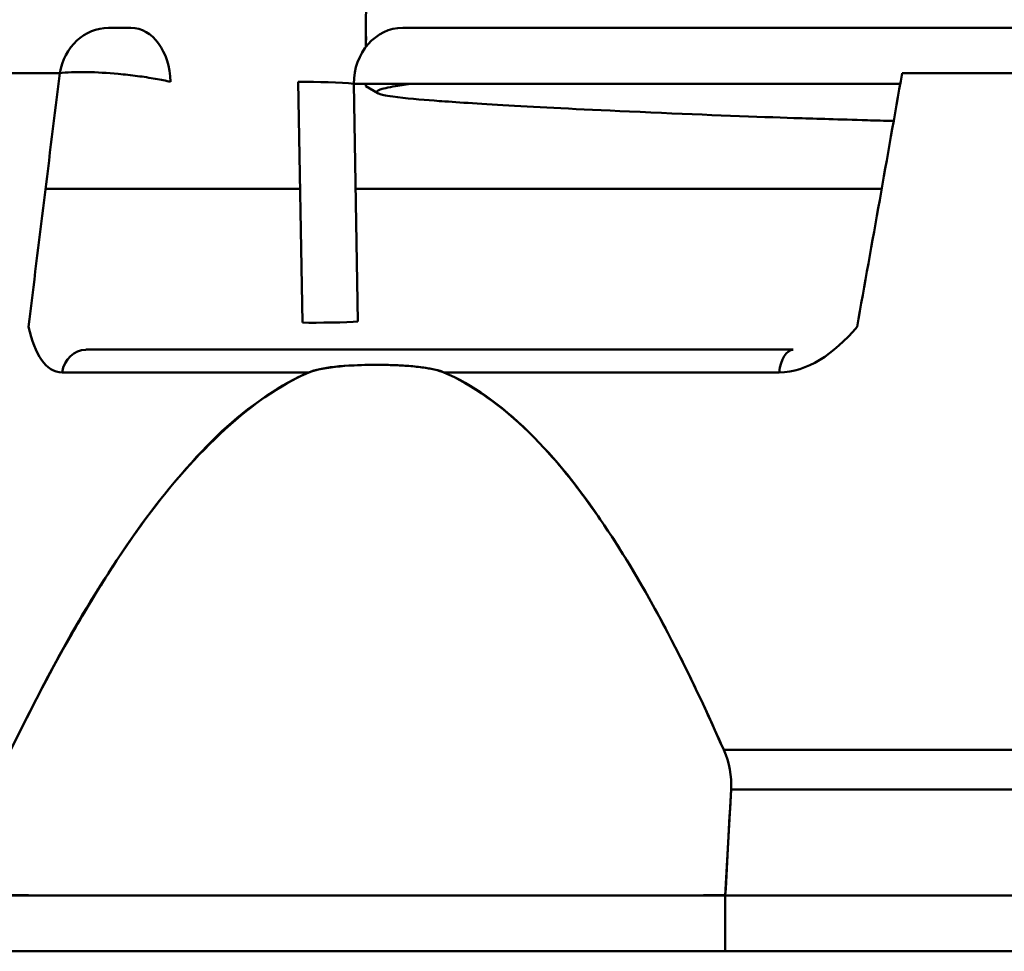
# Model space of a CAD drawing. Units: inches. Extents: x 6 to 258, y 3 to 201.
# Drawn here: x 148 to 148, y 158 to 158 of the extents above; entities that cross this region are included whole.
import ezdxf

# ---------------------------------------------------------------- set-up
doc = ezdxf.new("R2010")
doc.units = ezdxf.units.IN
doc.header["$LTSCALE"] = 12
doc.header["$MEASUREMENT"] = 0
doc.layers.add('Visible (ANSI)', color=7, linetype='Continuous', lineweight=50)

msp = doc.modelspace()

# ---------------------------------------------------------------- linework, layer by layer
at = {"layer": 'Visible (ANSI)'}
for p, q in [((148.15419, 158.46577), (148.33096, 158.46577)), ((148.02239, 158.45298), (148.0577, 158.45298)), ((148.1248, 158.45057), (148.12599, 158.38282)), ((148.29461, 158.45298), (148.37986, 158.45298)), ((148.14154, 158.38309), (148.14039, 158.45002)), ((148.29409, 158.45002), (148.14039, 158.45002)), ((148.1472, 158.44737), (148.14378, 158.44935)), ((148.05368, 158.42043), (148.12533, 158.42043)), ((148.1409, 158.42043), (148.28887, 158.42043)), ((148.06501, 158.37522), (148.26399, 158.37522)), ((148.12776, 158.36882), (148.05835, 158.36882)), ((148.05835, 158.36882), (148.12776, 158.36882)), ((148.16577, 158.36882), (148.26007, 158.36882)), ((148.26007, 158.36882), (148.16577, 158.36882)), ((148.40564, 158.26261), (148.24444, 158.26261)), ((148.24489, 158.22167), (148.24652, 158.2515)), ((148.40242, 158.2515), (148.24652, 158.2515)), ((148.04247, 158.22167), (148.24489, 158.22167)), ((148.24489, 158.22167), (148.40425, 158.22167)), ((148.24489, 158.22167), (148.24489, 158.20593)), ((148.24489, 158.22167), (148.40425, 158.22167)), ((148.24489, 158.22167), (148.24489, 158.20593)), ((148.24489, 158.20593), (148.04247, 158.20593)), ((148.24489, 158.20593), (148.04247, 158.20593)), ((148.40425, 158.20593), (148.24489, 158.20593))]:
    msp.add_line(p, q, dxfattribs=at)
for centre, major_axis, ratio, start_param, end_param in [((148.07144, 158.45002), (0, 0.01575), 0.888595, 0, 1.381578), ((148.07774, 158.45002), (0, 0.01575), 0.707107, 4.747296, 6.283185), ((148.15419, 158.45002), (0, 0.01575), 0.876058, 0, 1.570796), ((181.23831, 146.88659), (-0.88555, 54.71806), 0.618116, 1.347816, 1.34915), ((137.44738, 159.10082), (-4.4192, -14.12306), 0.724077, 1.743917, 1.748852), ((148.06501, 158.36734), (0, 0.00787), 0.862209, 0, 1.381578), ((148.26399, 158.36734), (0, 0.00787), 0.506553, 0, 1.381578), ((144.25318, 158.2236), (5.50386, -0.00136), 0.000247, 5.471779, 5.523795)]:
    msp.add_ellipse(centre, major_axis=major_axis, ratio=ratio, start_param=start_param, end_param=end_param, dxfattribs=at)
for points in [[(148.14382, 158.46043), (148.14383, 158.46322), (148.14383, 158.46653), (148.14384, 158.47035)], [(148.14384, 158.46336), (148.14384, 158.46233), (148.14383, 158.46135), (148.14383, 158.46043)], [(148.14384, 158.46336), (148.14384, 158.46336), (148.14384, 158.46336), (148.14384, 158.46336)], [(148.05835, 158.36882), (148.05375, 158.36883), (148.05074, 158.37392), (148.0489, 158.38161)], [(148.12599, 158.38282), (148.13028, 158.38273), (148.13859, 158.38289), (148.14154, 158.38309)], [(148.28195, 158.38161), (148.27537, 158.37392), (148.2679, 158.36883), (148.26007, 158.36882)], [(148.24652, 158.2515), (148.24673, 158.25526), (148.24604, 158.25896), (148.24444, 158.26261)], [(148.24489, 158.22167), (148.24543, 158.23162), (148.24597, 158.24156), (148.24652, 158.2515)], [(148.40425, 158.20593), (148.34782, 158.20593), (148.29488, 158.20593), (148.24489, 158.20593)]]:
    msp.add_open_spline(points, degree=3, dxfattribs=at)
for points, knots in [([(148.07774, 158.46577), (148.07761, 158.46577), (148.07747, 158.46577), (148.07732, 158.46577), (148.07703, 158.46577), (148.0767, 158.46577), (148.07636, 158.46577), (148.07619, 158.46577), (148.07601, 158.46577), (148.07583, 158.46577), (148.07548, 158.46577), (148.07511, 158.46577), (148.07474, 158.46577), (148.07413, 158.46577), (148.07352, 158.46577), (148.07298, 158.46577), (148.07233, 158.46577), (148.07179, 158.46577), (148.07144, 158.46577)], [0, 0, 0, 0, 0.075022, 0.075022, 0.075022, 0.224593, 0.224593, 0.224593, 0.299157, 0.299157, 0.299157, 0.4476, 0.4476, 0.4476, 0.696157, 0.696157, 0.696157, 1, 1, 1, 1]), ([(148.0577, 158.45298), (148.05945, 158.45326), (148.06441, 158.45348), (148.07295, 158.45297), (148.07871, 158.45233), (148.08302, 158.45172), (148.0862, 158.45116), (148.08823, 158.45072), (148.08887, 158.45057)], [0, 0, 0, 0, 0.303843, 0.5524, 0.700843, 0.775407, 0.924978, 1, 1, 1, 1]), ([(148.14039, 158.45002), (148.13708, 158.45042), (148.12933, 158.4506), (148.12582, 158.45058), (148.12545, 158.45058), (148.12511, 158.45058), (148.1248, 158.45057)], [0.0000001, 0.0000001, 0.0000001, 0.0000001, 0.9043278, 0.9043278, 0.9043278, 1, 1, 1, 1]), ([(148.14378, 158.44935), (148.14378, 158.44935), (148.14377, 158.44936), (148.14377, 158.4494), (148.14377, 158.44942), (148.14377, 158.44944), (148.14377, 158.44948), (148.14377, 158.44949), (148.14377, 158.44951), (148.14377, 158.44953), (148.14377, 158.44955), (148.14377, 158.44957), (148.14377, 158.44959), (148.14377, 158.4497), (148.14378, 158.44984), (148.14378, 158.45002)], [0.44956533, 0.44956533, 0.44956533, 0.44956533, 0.47584358, 0.47584358, 0.47584358, 0.49222346, 0.49222346, 0.49222346, 0.49993818, 0.49993818, 0.49993818, 0.50809148, 0.50809148, 0.50809148, 0.54693761, 0.54693761, 0.54693761, 0.54693761]), ([(148.15681, 158.45002), (148.15673, 158.45001), (148.15665, 158.45), (148.15656, 158.44999), (148.15427, 158.4497), (148.15345, 158.44957), (148.1527, 158.44945), (148.15119, 158.44922), (148.14862, 158.4487), (148.14806, 158.44852), (148.14779, 158.44843), (148.14744, 158.44829), (148.14722, 158.44814), (148.147, 158.44798), (148.14697, 158.44791), (148.14693, 158.44781), (148.14691, 158.44778), (148.14691, 158.44775), (148.14691, 158.44772), (148.14691, 158.44756), (148.14707, 158.44738), (148.1476, 158.44719), (148.14822, 158.44695), (148.14906, 158.44674), (148.1514, 158.44641), (148.15491, 158.44593), (148.15951, 158.44555), (148.16297, 158.44529), (148.16412, 158.4452), (148.16476, 158.44515), (148.16604, 158.44506), (148.17115, 158.4447), (148.17799, 158.44426), (148.18736, 158.44374), (148.19673, 158.44322), (148.20732, 158.44268), (148.22395, 158.44195), (148.2398, 158.44125), (148.25447, 158.44072), (148.2642, 158.44039), (148.26468, 158.44038), (148.26515, 158.44036), (148.26561, 158.44035), (148.27046, 158.44019), (148.27681, 158.43999), (148.2849, 158.43976), (148.28713, 158.43969), (148.28961, 158.43962), (148.29226, 158.43955)], [0.4212845, 0.4212845, 0.4212845, 0.4212845, 0.421875, 0.421875, 0.421875, 0.4375, 0.4375, 0.4375, 0.46875, 0.46875, 0.46875, 0.484375, 0.484375, 0.484375, 0.5, 0.5, 0.5, 0.5052672, 0.5052672, 0.5052672, 0.53125, 0.53125, 0.53125, 0.5625, 0.5625, 0.5625, 0.609375, 0.609375, 0.609375, 0.625, 0.625, 0.625, 0.6875, 0.6875, 0.6875, 0.75, 0.75, 0.75, 0.8095511, 0.8095511, 0.8095511, 0.8125, 0.8125, 0.8125, 0.84375, 0.84375, 0.84375, 0.852335, 0.852335, 0.852335, 0.852335]), ([(148.12776, 158.36882), (148.12947, 158.36954), (148.13189, 158.37006), (148.13499, 158.37041), (148.13808, 158.37075), (148.14293, 158.37093), (148.14631, 158.37094), (148.148, 158.37095), (148.14965, 158.37093), (148.15124, 158.37087), (148.15283, 158.37082), (148.15356, 158.3708), (148.15588, 158.37062), (148.1605, 158.37026), (148.16379, 158.36967), (148.16577, 158.36882)], [0, 0, 0, 0, 0.25, 0.25, 0.25, 0.5, 0.5, 0.5, 0.625, 0.625, 0.625, 0.75, 0.75, 0.75, 1, 1, 1, 1]), ([(148.16577, 158.36882), (148.16466, 158.3693), (148.16144, 158.36997), (148.16014, 158.37016), (148.15884, 158.37034), (148.15735, 158.3705), (148.15588, 158.37062), (148.15293, 158.37085), (148.14985, 158.37095), (148.14632, 158.37094), (148.14279, 158.37093), (148.14008, 158.37083), (148.13659, 158.37051), (148.1331, 158.37019), (148.12964, 158.36961), (148.12776, 158.36882)], [0, 0, 0, 0, 0.125, 0.125, 0.125, 0.25, 0.25, 0.25, 0.5, 0.5, 0.5, 0.75, 0.75, 0.75, 1, 1, 1, 1]), ([(148.04397, 158.26261), (148.05047, 158.27594), (148.05649, 158.2874), (148.062, 158.297), (148.06752, 158.3066), (148.07489, 158.31818), (148.08183, 158.32757), (148.0957, 158.34634), (148.11235, 158.36234), (148.12776, 158.36882)], [0, 0, 0, 0, 0.25, 0.25, 0.25, 0.5, 0.5, 0.5, 1, 1, 1, 1]), ([(148.12776, 158.36882), (148.12001, 158.36556), (148.11059, 158.35901), (148.10332, 158.35224), (148.09606, 158.34546), (148.08739, 158.33522), (148.08099, 158.32641), (148.07779, 158.322), (148.07458, 158.3173), (148.07119, 158.31199), (148.0678, 158.30667), (148.06376, 158.29991), (148.0611, 158.29524), (148.05577, 158.28589), (148.05002, 158.27502), (148.04398, 158.26261)], [0, 0, 0, 0, 0.25, 0.25, 0.25, 0.5, 0.5, 0.5, 0.625, 0.625, 0.625, 0.75, 0.75, 0.75, 1, 1, 1, 1]), ([(148.16577, 158.36882), (148.17355, 158.3655), (148.18247, 158.35901), (148.18959, 158.35201), (148.19315, 158.34851), (148.19664, 158.34466), (148.20026, 158.34018), (148.20387, 158.33571), (148.20801, 158.33001), (148.21083, 158.32584), (148.22209, 158.30915), (148.23326, 158.28808), (148.24444, 158.26261)], [0, 0, 0, 0, 0.25, 0.25, 0.25, 0.375, 0.375, 0.375, 0.5, 0.5, 0.5, 1, 1, 1, 1]), ([(148.24444, 158.26261), (148.24179, 158.26865), (148.23913, 158.27444), (148.23664, 158.27967), (148.23415, 158.2849), (148.23231, 158.28863), (148.2292, 158.29461), (148.22608, 158.30059), (148.22294, 158.30625), (148.21993, 158.31138), (148.21691, 158.3165), (148.21456, 158.3203), (148.21083, 158.32584), (148.20335, 158.33692), (148.19757, 158.34417), (148.18959, 158.35201), (148.18161, 158.35986), (148.17363, 158.36546), (148.16577, 158.36882)], [0, 0, 0, 0, 0.125, 0.125, 0.125, 0.25, 0.25, 0.25, 0.375, 0.375, 0.375, 0.5, 0.5, 0.5, 0.75, 0.75, 0.75, 1, 1, 1, 1])]:
    msp.add_open_spline(points, degree=3, knots=knots, dxfattribs=at)

doc.saveas('drawing.dxf')
